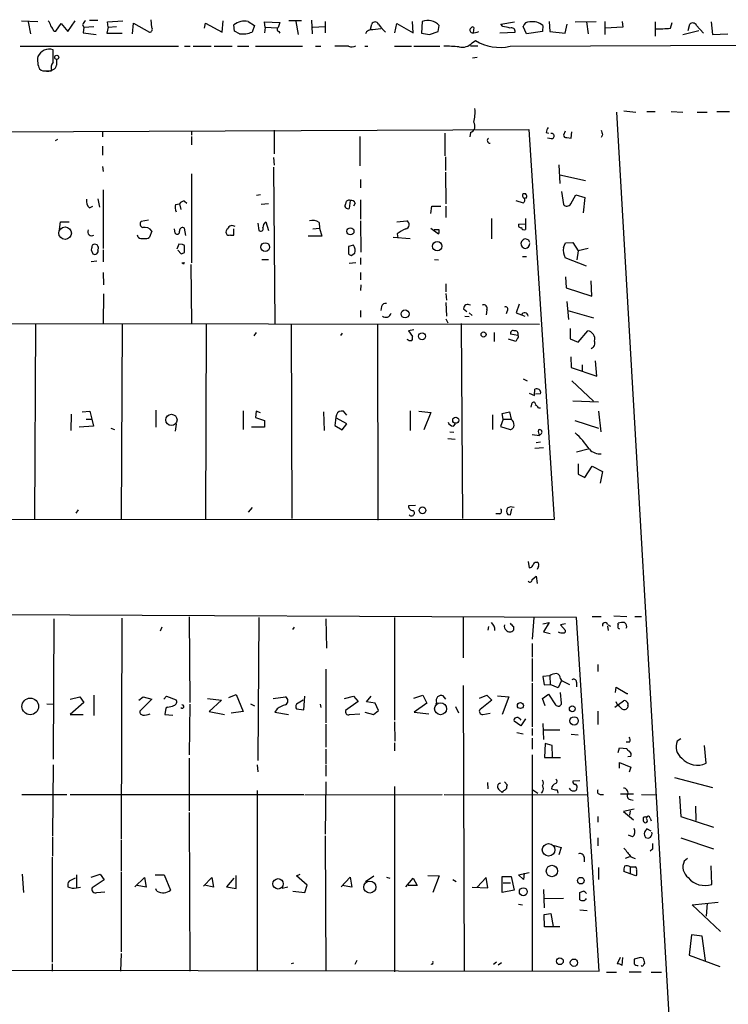
# Model space of a CAD drawing. Extents: x 0 to 745, y 6 to 944.
# Drawn here: x 461 to 567, y 565 to 712 of the extents above; entities that cross this region are included whole.
import ezdxf

# ---------------------------------------------------------------- set-up
doc = ezdxf.new("R2010")
doc.units = 0
doc.header["$MEASUREMENT"] = 0
doc.layers.add('MAIN', color=5, linetype='CONTINUOUS')

msp = doc.modelspace()

# ---------------------------------------------------------------- linework, layer by layer
at = {"layer": 'MAIN'}
for p, q in [((471.5933, 712.0466), (472.8633, 712.0466)), ((480.9067, 710.946), (480.822, 712.1313)), ((504.7827, 712.0466), (504.8673, 710.0146)), ((461.4333, 711.962), (463.8887, 711.8773)), ((462.4493, 711.7926), (462.788, 710.0146)), ((466.598, 710.438), (467.36, 711.5386)), ((467.36, 711.5386), (468.376, 710.3533)), ((468.376, 710.3533), (469.4767, 711.962)), ((470.5773, 711.3693), (470.7467, 711.0306)), ((470.7467, 711.0306), (470.662, 710.184)), ((470.7467, 711.0306), (472.2707, 711.1153)), ((474.3873, 711.0306), (474.218, 710.0993)), ((474.3027, 711.7926), (476.5887, 711.962)), ((474.3873, 711.0306), (474.3027, 711.7926)), ((474.3873, 711.0306), (475.6573, 711.1153)), ((478.028, 710.0146), (478.1973, 711.6233)), ((478.1973, 711.6233), (480.568, 710.2686)), ((488.7807, 710.8613), (488.95, 711.6233)), ((488.95, 711.6233), (491.4053, 710.2686)), ((491.4053, 710.2686), (491.5747, 711.962)), ((493.268, 710.438), (493.1833, 711.3693)), ((495.3, 711.8773), (496.2313, 711.2846)), ((496.2313, 711.2846), (495.8927, 710.2686)), ((497.84, 710.946), (497.7553, 711.7926)), ((497.7553, 711.7926), (500.0413, 711.708)), ((497.84, 710.946), (497.7553, 710.184)), ((499.618, 710.8613), (497.84, 710.946)), ((500.0413, 711.708), (499.7873, 710.946)), ((503.2587, 711.962), (501.396, 711.962)), ((502.412, 711.8773), (502.7507, 709.93)), ((504.952, 711.0306), (506.73, 711.1153)), ((506.8147, 711.8773), (506.8147, 710.184)), ((513.588, 710.692), (513.7573, 711.454)), ((515.112, 710.7766), (513.9267, 710.6073)), ((517.2287, 710.184), (517.4827, 711.5386)), ((517.4827, 711.5386), (519.938, 710.184)), ((519.938, 710.184), (519.8533, 711.8773)), ((521.2927, 711.8773), (521.208, 710.0993)), ((523.6633, 710.3533), (523.8327, 711.2846)), ((528.9973, 710.946), (528.9127, 710.184)), ((533.0613, 711.454), (535.0933, 711.7926)), ((533.3153, 711.1153), (533.0613, 711.454)), ((536.8713, 710.0146), (536.3633, 711.1153)), ((539.3267, 711.2846), (539.242, 710.3533)), ((540.258, 711.8773), (540.3427, 710.3533)), ((542.6287, 710.0993), (542.9673, 711.454)), ((544.1527, 711.7926), (547.2853, 711.8773)), ((545.846, 711.7926), (546.1, 710.0146)), ((548.5553, 711.8773), (548.5553, 709.93)), ((551.2647, 711.0306), (548.64, 710.8613)), ((551.18, 711.8773), (551.2647, 711.0306)), ((556.0907, 711.7926), (556.0907, 709.676)), ((558.3767, 710.8613), (558.6307, 711.708)), ((561.0013, 710.5226), (561.2553, 711.454)), ((562.2713, 711.2846), (563.2873, 710.0993)), ((564.4727, 711.7926), (564.642, 709.93)), ((466.2593, 710.438), (466.598, 710.438)), ((470.662, 710.184), (472.6093, 709.93)), ((474.218, 710.0993), (476.504, 710.0993)), ((494.03, 710.0146), (493.268, 710.438)), ((499.872, 710.3533), (500.0413, 710.0993)), ((522.3933, 709.93), (523.6633, 710.3533)), ((532.892, 710.184), (535.178, 710.2686)), ((539.242, 710.3533), (536.8713, 710.0146)), ((540.3427, 710.3533), (542.6287, 710.0993)), ((560.2393, 709.93), (562.61, 710.5226)), ((564.642, 709.93), (566.928, 710.0146)), ((461.264, 708.152), (484.886, 708.152)), ((466.1747, 705.7813), (466.1747, 707.644)), ((485.8173, 708.152), (486.664, 708.152)), ((487.0873, 708.152), (489.7967, 708.152)), ((490.22, 708.152), (492.9293, 708.152)), ((493.6913, 708.152), (495.3847, 708.152)), ((496.4007, 708.152), (503.428, 708.152)), ((505.3753, 708.152), (506.1373, 708.152)), ((510.286, 708.152), (508.254, 708.152)), ((512.7413, 708.152), (513.1647, 708.152)), ((517.144, 708.152), (519.684, 708.152)), ((520.0227, 708.152), (523.9173, 708.152)), ((528.4893, 708.2366), (529.59, 708.2366)), ((528.7433, 708.66), (529.2513, 708.9986)), ((534.416, 708.152), (572.9393, 708.3213)), ((466.6827, 706.2046), (466.6827, 705.358)), ((466.6827, 706.2046), (466.6827, 705.358)), ((529.5053, 706.4586), (528.828, 706.374)), ((465.1587, 704.5113), (465.9207, 704.5113)), ((550.3333, 698.3306), (564.896, 446.278)), ((551.434, 698.5), (553.212, 698.3306)), ((554.8207, 698.4153), (556.0907, 698.4153)), ((558.4613, 698.4153), (560.2393, 698.3306)), ((562.356, 698.3306), (563.88, 698.3306)), ((565.3193, 698.4153), (567.182, 698.4153)), ((431.1227, 695.2826), (537.21, 695.706)), ((473.5407, 695.452), (473.5407, 694.6053)), ((486.8333, 695.5366), (486.8333, 694.8593)), ((486.8333, 694.69), (486.8333, 693.42)), ((499.1947, 695.6213), (499.1947, 692.0653)), ((511.9793, 694.69), (511.9793, 690.2873)), ((524.6793, 695.198), (524.6793, 691.8113)), ((528.4893, 695.2826), (528.4047, 694.6053)), ((537.21, 695.706), (541.02, 637.4553)), ((539.8347, 695.2826), (540.1733, 695.198)), ((540.5967, 694.3513), (540.004, 694.436)), ((542.6287, 695.452), (542.3747, 694.8593)), ((542.8827, 694.5206), (543.56, 694.436)), ((543.56, 694.436), (543.6447, 695.3673)), ((548.2167, 694.944), (548.0473, 694.5206)), ((466.5133, 694.0973), (466.852, 694.2666)), ((473.5407, 693.2506), (473.5407, 691.896)), ((499.11, 691.5573), (499.1947, 690.372)), ((524.764, 691.642), (524.764, 689.61)), ((473.5407, 690.2026), (473.6253, 689.4406)), ((499.11, 690.118), (499.2793, 666.75)), ((541.6973, 690.4566), (541.8667, 687.6626)), ((486.8333, 689.102), (486.8333, 675.8093)), ((524.764, 689.356), (524.8487, 684.6146)), ((541.8667, 688.9326), (545.6767, 688.086)), ((512.064, 688.2553), (512.064, 686.9853)), ((473.6253, 686.7313), (473.6253, 677.926)), ((497.1627, 685.9693), (496.57, 685.8846)), ((536.3633, 686.1386), (536.702, 686.1386)), ((542.1207, 686.4773), (542.3747, 684.53)), ((543.4753, 684.6146), (544.2373, 685.9693)), ((544.2373, 685.9693), (545.592, 685.546)), ((545.592, 685.546), (545.338, 683.26)), ((471.5933, 684.022), (472.1013, 684.276)), ((472.8633, 685.3766), (473.1173, 684.1066)), ((484.4627, 684.53), (485.0553, 684.6146)), ((485.0553, 684.6146), (485.2247, 683.768)), ((485.8173, 685.038), (486.156, 684.6993)), ((498.348, 684.6146), (497.2473, 684.53)), ((510.54, 685.1226), (510.3707, 683.9373)), ((511.302, 684.6993), (511.048, 684.276)), ((512.064, 685.2073), (512.064, 682.3286)), ((522.5627, 683.1753), (522.732, 684.276)), ((522.732, 684.276), (524.0867, 684.276)), ((524.8487, 684.276), (524.8487, 682.5826)), ((535.2627, 685.1226), (536.3633, 684.784)), ((536.8713, 685.4613), (536.6173, 685.4613)), ((467.106, 680.8046), (467.2753, 681.9053)), ((467.2753, 681.9053), (468.5453, 681.9053)), ((480.3987, 682.1593), (479.298, 681.99)), ((496.7393, 681.736), (496.9087, 680.6353)), ((497.9247, 681.9053), (498.348, 680.6353)), ((505.8833, 681.8206), (505.968, 680.974)), ((512.064, 682.0746), (512.1487, 677.418)), ((517.4827, 681.9053), (519.0067, 682.0746)), ((531.622, 682.4133), (531.622, 679.3653)), ((535.686, 681.5666), (536.702, 681.6513)), ((536.702, 682.4133), (536.702, 681.6513)), ((536.702, 681.6513), (536.702, 680.8046)), ((478.8747, 679.6193), (478.79, 679.958)), ((480.9067, 680.5506), (480.568, 679.6193)), ((484.378, 680.212), (484.2933, 680.8893)), ((485.9867, 679.8733), (485.8173, 680.974)), ((493.1833, 679.958), (493.1833, 680.8893)), ((506.3067, 679.7886), (504.2747, 679.7886)), ((504.952, 680.8893), (505.968, 680.974)), ((505.968, 680.974), (506.3067, 679.7886)), ((517.5673, 680.1273), (517.652, 679.5346)), ((522.5627, 680.974), (523.748, 680.1273)), ((523.8327, 680.72), (523.0707, 680.72)), ((484.9707, 678.6033), (484.632, 677.8413)), ((485.4787, 678.5186), (484.9707, 678.6033)), ((485.8173, 677.3333), (485.8173, 678.18)), ((511.048, 678.434), (510.286, 678.2646)), ((510.286, 678.2646), (510.286, 677.164)), ((516.9747, 679.6193), (519.5147, 679.45)), ((537.21, 679.196), (536.702, 679.3653)), ((542.3747, 678.0953), (542.7133, 678.7726)), ((542.7133, 678.7726), (543.814, 678.8573)), ((543.814, 678.8573), (544.576, 677.5873)), ((471.8473, 677.7566), (472.1013, 677.164)), ((473.6253, 677.7566), (473.6253, 675.9786)), ((484.8013, 677.672), (485.3093, 677.164)), ((510.7093, 676.91), (511.2173, 677.2486)), ((536.2787, 676.7406), (536.8713, 676.7406)), ((544.576, 677.5873), (544.4067, 676.2326)), ((546.1, 677.926), (544.576, 677.5873)), ((472.694, 676.0633), (471.8473, 675.9786)), ((485.5633, 675.7246), (485.394, 675.8093)), ((486.7487, 675.5553), (486.8333, 666.75)), ((497.332, 676.3173), (498.348, 676.3173)), ((511.3867, 675.8093), (510.3707, 675.7246)), ((512.064, 676.5713), (512.064, 675.5553)), ((523.1553, 676.3173), (523.748, 676.2326)), ((545.846, 675.3013), (542.6287, 676.5713)), ((473.6253, 674.37), (473.71, 672.5073)), ((512.064, 674.37), (512.064, 673.2693)), ((512.1487, 672.5073), (512.064, 671.6606)), ((524.8487, 672.6766), (524.8487, 671.4913)), ((542.7133, 673.6926), (542.798, 672.084)), ((546.608, 670.814), (546.5233, 673.1)), ((473.71, 671.1526), (473.6253, 666.75)), ((524.8487, 671.2373), (524.9333, 670.2213)), ((542.798, 672.084), (546.608, 670.814)), ((524.8487, 669.8826), (524.9333, 667.8506)), ((535.7707, 669.6286), (535.3473, 668.3586)), ((542.8827, 670.052), (543.1367, 667.3426)), ((512.064, 668.6973), (512.064, 667.6813)), ((515.1967, 669.29), (515.112, 668.6973)), ((527.4733, 668.9513), (527.9813, 668.528)), ((528.32, 668.3586), (528.7433, 667.9353)), ((530.9447, 668.782), (530.86, 668.02)), ((533.9927, 668.6126), (533.8233, 668.1893)), ((535.3473, 668.3586), (536.1093, 668.02)), ((536.1093, 668.02), (536.6173, 667.8506)), ((543.052, 668.6973), (546.862, 667.5966)), ((442.5527, 666.75), (538.8187, 666.6653)), ((463.55, 666.6653), (463.3807, 637.4553)), ((476.504, 666.5806), (476.3347, 637.4553)), ((489.0347, 666.5806), (488.95, 637.4553)), ((501.7347, 666.5806), (501.8193, 637.6246)), ((514.604, 666.5806), (514.6887, 637.3706)), ((524.8487, 667.4273), (525.1027, 666.8346)), ((527.1347, 666.75), (527.304, 637.6246)), ((527.6427, 667.8506), (528.32, 667.766)), ((496.4853, 665.3953), (496.1467, 664.8873)), ((509.3547, 665.3106), (509.1007, 664.972)), ((520.0227, 665.8186), (519.2607, 665.6493)), ((519.2607, 665.6493), (519.8533, 664.8026)), ((532.0453, 665.3953), (532.0453, 664.0406)), ((535.6013, 664.972), (534.5007, 665.1413)), ((543.3907, 665.988), (543.3907, 664.464)), ((544.576, 663.956), (546.0153, 665.6493)), ((535.2627, 664.0406), (534.162, 664.3793)), ((535.5167, 664.5486), (535.2627, 664.0406)), ((543.3907, 664.464), (544.576, 663.956)), ((543.4753, 661.7546), (543.56, 660.146)), ((545.1687, 660.5693), (545.1687, 659.638)), ((547.37, 658.876), (547.2007, 661.162)), ((543.56, 660.146), (547.37, 658.876)), ((536.3633, 658.4526), (536.956, 658.1986)), ((543.6447, 658.1986), (546.862, 655.1506)), ((537.2947, 656.336), (538.0567, 655.9973)), ((538.0567, 655.9973), (538.1413, 656.9286)), ((538.988, 656.2513), (538.226, 656.1666)), ((537.5487, 654.2193), (537.718, 654.8966)), ((547.624, 654.9813), (543.814, 655.1506)), ((468.884, 653.2033), (468.7993, 650.748)), ((470.4927, 653.542), (471.678, 653.6266)), ((471.678, 653.6266), (471.932, 652.4413)), ((481.4993, 653.796), (481.4993, 651.256)), ((494.538, 653.7113), (494.538, 650.9173)), ((496.4853, 653.6266), (496.4007, 652.6953)), ((497.1627, 653.3726), (496.4853, 653.6266)), ((506.5607, 653.542), (506.6453, 650.748)), ((510.032, 653.034), (509.524, 653.6266)), ((519.5147, 653.7113), (519.5147, 650.748)), ((520.7847, 653.6266), (522.5627, 653.4573)), ((522.5627, 653.4573), (521.5467, 650.8326)), ((533.2307, 653.288), (534.3313, 653.542)), ((533.4, 652.4413), (533.2307, 653.288)), ((534.3313, 653.542), (534.5853, 652.4413)), ((538.6493, 654.1346), (538.988, 654.1346)), ((547.624, 653.6266), (547.9627, 650.5786)), ((471.0853, 652.4413), (471.932, 652.4413)), ((471.932, 652.4413), (472.186, 651.4253)), ((496.4007, 652.6953), (497.7553, 652.272)), ((497.7553, 652.272), (497.7553, 651.256)), ((510.032, 651.764), (508.508, 652.6106)), ((509.3547, 650.8326), (510.032, 651.764)), ((525.9493, 651.4253), (526.288, 651.764)), ((531.7913, 653.1186), (531.7913, 650.9173)), ((533.4, 652.4413), (532.9767, 651.3406)), ((533.4, 652.4413), (534.5853, 652.4413)), ((544.068, 652.272), (547.624, 651.0866)), ((472.186, 651.4253), (470.0693, 651.256)), ((474.8107, 651.0866), (475.3187, 650.9173)), ((484.5473, 651.6793), (484.378, 650.6633)), ((497.7553, 651.256), (495.808, 651.256)), ((508.254, 651.51), (509.3547, 650.8326)), ((525.4413, 650.5786), (526.034, 650.494)), ((532.9767, 651.3406), (534.416, 650.9173)), ((525.1027, 649.5626), (526.2033, 649.478)), ((537.718, 650.1553), (538.8187, 649.986)), ((538.3107, 648.97), (538.988, 649.0546)), ((538.1413, 648.1233), (539.4113, 648.208)), ((546.1, 647.954), (544.322, 647.5306)), ((544.576, 645.7526), (544.576, 644.2286)), ((545.592, 643.7206), (546.6927, 645.414)), ((546.6927, 645.414), (548.2167, 644.652)), ((548.2167, 644.652), (547.878, 642.874)), ((544.576, 644.2286), (545.592, 643.7206)), ((469.9, 638.8946), (469.5613, 638.3866)), ((495.8927, 639.2333), (495.3, 638.556)), ((520.2767, 639.572), (519.2607, 639.4873)), ((534.5007, 638.1326), (534.67, 639.064)), ((349.8427, 637.54), (541.02, 637.4553)), ((532.892, 638.302), (532.2993, 638.302)), ((534.0773, 638.2173), (534.5007, 638.1326)), ((537.1253, 631.19), (537.2947, 630.2586)), ((538.1413, 631.1053), (538.48, 631.1053)), ((538.6493, 630.428), (538.48, 630.0046)), ((537.718, 628.4806), (538.3107, 628.9886)), ((538.3107, 628.9886), (538.48, 627.888)), ((544.322, 622.808), (449.7493, 623.2313)), ((466.2593, 622.6386), (466.1747, 601.6413)), ((476.4193, 622.7233), (476.3347, 589.7033)), ((486.4947, 622.8926), (486.5793, 610.108)), ((496.9087, 622.808), (496.7393, 601.472)), ((506.8993, 622.6386), (506.984, 618.236)), ((517.144, 622.808), (517.144, 607.4833)), ((527.3887, 622.808), (527.3887, 616.7966)), ((537.972, 622.808), (537.718, 619.5906)), ((547.7087, 569.976), (544.322, 622.808)), ((546.6927, 622.9773), (548.0473, 622.9773)), ((549.91, 623.062), (551.8573, 622.9773)), ((553.0427, 622.9773), (554.0587, 622.9773)), ((482.4307, 621.3686), (482.1767, 620.776)), ((502.158, 621.3686), (501.904, 621.03)), ((531.1987, 621.4533), (531.114, 620.9453)), ((534.924, 621.4533), (534.924, 620.9453)), ((539.3267, 621.8766), (540.258, 622.046)), ((540.258, 622.046), (539.4113, 620.6913)), ((542.7133, 621.8766), (541.9513, 621.7073)), ((541.9513, 621.7073), (542.7133, 620.8606)), ((548.9787, 621.792), (549.402, 621.538)), ((548.9787, 621.538), (549.0633, 620.8606)), ((550.5873, 621.792), (550.5873, 621.9613)), ((539.4113, 620.6913), (540.4273, 620.4373)), ((537.718, 618.9133), (537.718, 616.8813)), ((537.718, 616.712), (537.718, 613.2406)), ((506.8993, 615.1033), (506.8993, 607.06)), ((547.5393, 615.7806), (547.5393, 614.7646)), ((540.3427, 614.0873), (539.3267, 614.0026)), ((539.3267, 614.0026), (539.496, 612.7326)), ((540.3427, 614.0873), (540.4273, 612.8173)), ((541.9513, 613.664), (542.1207, 613.41)), ((527.3887, 612.648), (527.558, 569.976)), ((537.718, 612.9866), (537.718, 606.4673)), ((539.496, 612.7326), (540.4273, 612.8173)), ((541.6127, 612.3093), (540.4273, 612.8173)), ((542.1207, 613.41), (541.6127, 612.3093)), ((542.1207, 613.41), (543.306, 612.8173)), ((544.322, 613.156), (544.322, 612.4786)), ((550.164, 611.632), (550.2487, 612.394)), ((550.2487, 612.394), (551.8573, 611.4626)), ((468.7147, 610.616), (470.154, 610.9546)), ((470.154, 610.9546), (470.7467, 610.108)), ((472.2707, 611.2086), (472.2707, 608.1606)), ((478.9593, 610.4466), (479.6367, 610.9546)), ((480.9067, 610.616), (479.1287, 608.838)), ((479.6367, 610.9546), (480.9067, 610.616)), ((482.6847, 610.616), (483.108, 611.0393)), ((483.108, 611.0393), (484.5473, 610.5313)), ((489.204, 610.7006), (491.3207, 610.4466)), ((492.4213, 610.87), (493.522, 611.2933)), ((493.522, 611.2933), (494.538, 608.7533)), ((499.0253, 610.7006), (500.888, 610.9546)), ((503.5973, 609.0073), (503.7667, 611.0393)), ((509.6933, 610.7006), (511.048, 611.0393)), ((511.048, 611.0393), (511.7253, 610.2773)), ((512.9953, 610.1926), (513.6727, 611.0393)), ((520.0227, 610.7853), (521.3773, 611.2086)), ((521.3773, 611.2086), (521.97, 610.0233)), ((524.8487, 610.616), (524.4253, 611.124)), ((529.844, 610.7853), (530.9447, 611.2086)), ((530.9447, 611.2086), (531.7067, 610.4466)), ((532.5533, 611.124), (534.2467, 610.9546)), ((534.2467, 610.9546), (533.2307, 608.33)), ((539.242, 610.7006), (540.1733, 611.378)), ((539.6653, 609.6), (539.242, 610.7006)), ((540.1733, 611.378), (541.1893, 609.7693)), ((542.1207, 610.0233), (541.9513, 611.632)), ((551.8573, 611.4626), (552.0267, 611.4626)), ((465.2433, 609.9386), (466.1747, 609.854)), ((470.7467, 610.108), (468.7147, 608.33)), ((483.0233, 609.2613), (482.854, 608.33)), ((483.2773, 609.4306), (483.0233, 609.2613)), ((486.5793, 609.854), (486.4947, 602.3186)), ((491.3207, 610.4466), (489.458, 608.7533)), ((495.6387, 609.9386), (496.2313, 609.6)), ((499.618, 609.1766), (499.2793, 608.6686)), ((503.5127, 610.4466), (502.4967, 609.854)), ((502.4967, 609.1766), (503.5973, 609.0073)), ((506.0527, 609.854), (506.1373, 609.346)), ((511.7253, 610.2773), (509.8627, 608.9226)), ((514.2653, 610.0233), (512.9953, 610.1926)), ((514.7733, 608.9226), (514.2653, 610.0233)), ((521.97, 610.0233), (520.1073, 608.6686)), ((523.4093, 610.108), (523.3247, 609.854)), ((526.288, 609.5153), (526.7113, 608.584)), ((531.7067, 610.4466), (529.9287, 609.092)), ((550.0793, 609.4306), (551.3493, 610.362)), ((550.418, 609.854), (550.2487, 610.1926)), ((552.0267, 609.6846), (552.0267, 609.4306)), ((468.7147, 608.33), (470.662, 608.33)), ((482.854, 608.33), (484.0393, 608.2453)), ((489.458, 608.7533), (491.744, 608.33)), ((494.538, 608.7533), (492.76, 608.4993)), ((499.2793, 608.6686), (501.3113, 608.33)), ((510.4553, 608.33), (511.9793, 608.4146)), ((512.7413, 608.6686), (514.0113, 608.33)), ((514.0113, 608.33), (514.7733, 608.9226)), ((520.1073, 608.6686), (522.3087, 608.4146)), ((530.352, 608.33), (531.4527, 608.4993)), ((535.8553, 607.6526), (536.0247, 607.4833)), ((536.702, 607.6526), (536.0247, 606.6366)), ((547.5393, 608.838), (547.5393, 606.806)), ((506.8993, 606.8906), (506.8993, 603.4193)), ((517.144, 607.2293), (517.2287, 604.3506)), ((536.0247, 606.6366), (535.0087, 607.314)), ((537.718, 606.2133), (537.718, 605.1973)), ((539.3267, 606.9753), (539.4113, 604.6046)), ((535.432, 605.6206), (536.3633, 605.4513)), ((537.718, 604.774), (537.718, 603.1653)), ((539.496, 606.044), (541.8667, 606.044)), ((543.56, 605.3666), (544.576, 605.282)), ((559.9007, 604.6893), (559.3927, 604.3506)), ((506.8993, 603.1653), (506.8993, 600.964)), ((517.144, 604.0966), (517.144, 602.9113)), ((539.6653, 604.012), (539.5807, 601.8953)), ((540.6813, 603.6733), (539.6653, 604.012)), ((540.766, 601.98), (540.6813, 603.6733)), ((550.5873, 602.6573), (550.7567, 603.3346)), ((550.7567, 603.3346), (551.8573, 603.25)), ((552.2807, 604.1813), (551.7727, 604.1813)), ((563.7107, 601.0486), (563.4567, 603.6733)), ((486.4947, 601.8106), (486.4947, 593.9366)), ((537.718, 602.3186), (537.718, 569.976)), ((539.5807, 601.8953), (541.9513, 601.8953)), ((552.45, 602.0646), (552.0267, 601.98)), ((466.1747, 600.7946), (466.09, 590.2113)), ((496.6547, 600.7946), (496.7393, 599.7786)), ((506.8993, 600.7946), (506.8993, 599.1013)), ((550.7567, 600.2866), (550.7567, 601.1333)), ((550.7567, 601.1333), (552.45, 600.456)), ((552.45, 600.456), (552.196, 599.694)), ((558.9693, 598.932), (564.642, 597.408)), ((506.8993, 598.2546), (506.8147, 590.4653)), ((517.144, 597.5773), (517.144, 569.8913)), ((531.0293, 598.17), (531.114, 597.2386)), ((533.5693, 598.2546), (533.9927, 597.8313)), ((544.83, 598.424), (543.814, 598.3393)), ((461.518, 596.392), (468.2067, 596.392)), ((468.7147, 596.392), (503.5973, 596.392)), ((496.6547, 596.9846), (496.6547, 569.976)), ((503.7667, 596.3073), (524.256, 596.392)), ((524.5947, 596.392), (546.0153, 596.3073)), ((532.8073, 597.0693), (533.2307, 596.646)), ((533.3153, 596.8153), (533.2307, 596.646)), ((537.8027, 597.0693), (538.5647, 596.5613)), ((539.242, 596.8153), (539.0727, 596.5613)), ((541.4433, 597.0693), (541.528, 596.5613)), ((547.878, 596.392), (548.386, 596.392)), ((550.926, 596.4766), (552.8733, 596.4766)), ((554.0587, 596.392), (556.26, 596.3073)), ((559.7313, 596.138), (559.9007, 593.09)), ((552.3653, 595.63), (552.7887, 595.5453)), ((562.102, 594.614), (562.1867, 592.4973)), ((486.4947, 593.6826), (486.5793, 569.976)), ((547.5393, 593.09), (547.5393, 592.2433)), ((552.958, 594.1906), (551.3493, 593.852)), ((551.3493, 593.852), (552.8733, 592.582)), ((552.3653, 593.9366), (552.2807, 593.2593)), ((554.3127, 592.9206), (554.3127, 592.4973)), ((559.9007, 593.09), (564.8113, 591.4813)), ((555.3287, 592.836), (555.498, 592.4126)), ((466.09, 590.042), (466.09, 587.1633)), ((506.8147, 590.2113), (506.8993, 569.976)), ((552.704, 590.042), (552.1113, 590.296)), ((555.498, 590.8886), (554.8207, 591.2273)), ((476.3347, 589.534), (476.3347, 584.962)), ((541.02, 588.772), (542.036, 588.4333)), ((547.5393, 589.8726), (547.5393, 588.6873)), ((559.9007, 589.8726), (564.8113, 588.264)), ((466.0053, 586.994), (466.0053, 571.3306)), ((542.036, 588.4333), (541.6973, 587.3326)), ((545.5073, 586.994), (545.5073, 586.3166)), ((552.2807, 587.0786), (551.6033, 586.8246)), ((552.45, 587.0786), (553.1273, 586.8246)), ((555.6673, 588.1793), (555.3287, 587.9253)), ((552.3653, 585.5546), (552.3653, 584.5386)), ((552.3653, 585.5546), (553.1273, 585.5546)), ((560.9167, 586.8246), (560.4087, 586.4013)), ((564.5573, 582.93), (564.4727, 585.724)), ((461.772, 581.7446), (461.6027, 584.454)), ((469.646, 584.3693), (469.646, 582.422)), ((471.8473, 584.0306), (473.202, 584.454)), ((473.202, 584.454), (473.7947, 583.6073)), ((476.3347, 584.7926), (476.3347, 572.8546)), ((481.4147, 584.3693), (482.7693, 584.3693)), ((482.7693, 584.3693), (483.7007, 582.0833)), ((493.522, 582.3373), (493.522, 584.2846)), ((502.4967, 584.2), (503.0893, 584.454)), ((504.1053, 582.8453), (502.4967, 584.2)), ((509.1853, 582.5913), (510.54, 584.0306)), ((510.54, 584.0306), (510.794, 582.5066)), ((512.826, 583.3533), (514.096, 584.2)), ((515.9587, 584.0306), (516.4667, 583.8613)), ((522.1393, 584.2846), (523.8327, 584.2)), ((523.8327, 584.2), (522.9013, 581.7446)), ((533.2307, 581.7446), (533.2307, 584.1153)), ((533.2307, 584.1153), (534.5853, 584.1153)), ((534.5853, 584.1153), (535.0087, 582.0833)), ((535.686, 584.3693), (537.2947, 584.708)), ((536.448, 583.692), (535.686, 584.3693)), ((536.5327, 584.6233), (536.448, 583.692)), ((547.624, 585.47), (547.624, 583.692)), ((552.3653, 584.5386), (551.434, 584.8773)), ((553.212, 584.2), (552.3653, 584.5386)), ((553.2967, 584.3693), (553.212, 584.2)), ((469.4767, 583.8613), (468.5453, 583.438)), ((473.7947, 583.6073), (472.0167, 582.422)), ((478.3667, 582.5913), (479.806, 583.946)), ((480.06, 582.5066), (478.7053, 582.7606)), ((479.806, 583.946), (480.06, 582.5066)), ((488.6113, 582.676), (489.8813, 583.946)), ((490.1353, 582.5066), (488.7807, 582.8453)), ((489.8813, 583.946), (490.1353, 582.5066)), ((493.1833, 583.8613), (492.0827, 582.5913)), ((492.0827, 582.5913), (493.522, 582.3373)), ((503.7667, 581.7446), (504.1053, 582.8453)), ((510.794, 582.5066), (509.3547, 582.7606)), ((518.8373, 582.5913), (519.938, 583.8613)), ((520.5307, 582.7606), (519.176, 582.7606)), ((519.938, 583.8613), (520.5307, 582.7606)), ((525.8647, 583.692), (526.3727, 583.3533)), ((530.86, 583.946), (529.5053, 582.5066)), ((531.114, 582.422), (530.86, 583.946)), ((533.4, 583.184), (534.5007, 583.184)), ((469.646, 582.422), (470.2387, 582.5066)), ((472.694, 581.7446), (473.8793, 581.8293)), ((481.6687, 581.914), (481.4993, 582.2526)), ((501.2267, 582.5066), (500.38, 582.3373)), ((501.9887, 581.914), (503.7667, 581.7446)), ((528.7433, 582.5066), (531.114, 582.422)), ((535.0087, 582.0833), (533.2307, 581.7446)), ((539.4113, 582.168), (539.496, 579.4586)), ((544.83, 580.644), (544.83, 581.7446)), ((535.686, 579.9666), (536.2787, 579.882)), ((539.496, 580.8133), (542.3747, 580.898)), ((561.594, 579.882), (565.4887, 580.3053)), ((565.8273, 575.9026), (561.594, 579.882)), ((563.88, 580.136), (563.7107, 578.1886)), ((539.496, 578.4426), (540.512, 578.612)), ((539.5807, 576.58), (539.496, 578.4426)), ((540.512, 578.612), (540.8507, 576.6646)), ((544.83, 579.12), (545.9307, 579.0353)), ((541.8667, 576.58), (539.5807, 576.58)), ((561.5093, 575.3946), (561.1707, 572.3466)), ((563.118, 575.2253), (561.5093, 575.3946)), ((563.626, 571.5846), (563.118, 575.2253)), ((476.3347, 572.6006), (476.25, 569.976)), ((561.1707, 572.3466), (565.7427, 570.6533)), ((466.0053, 571.0766), (466.0053, 569.976)), ((502.0733, 571.1613), (501.7347, 571.0766)), ((511.556, 571.5846), (511.2173, 570.992)), ((532.384, 571.3306), (531.9607, 570.992)), ((532.638, 570.9073), (533.146, 571.246)), ((550.8413, 572.008), (550.418, 571.0766)), ((551.18, 570.8226), (551.2647, 572.008)), ((553.8893, 572.008), (552.958, 571.754)), ((554.3127, 571.9233), (553.8893, 572.008)), ((554.3973, 570.992), (554.5667, 571.1613)), ((318.6853, 570.3993), (547.7087, 569.976)), ((548.8093, 569.8066), (550.3333, 569.8066)), ((552.196, 569.8913), (553.974, 569.8913)), ((555.498, 569.8066), (557.022, 569.8066))]:
    msp.add_line(p, q, dxfattribs=at)
for centre, radius in [((466.7144, 706.5116), 0.3085), ((467.9596, 680.2286), 0.9344), ((510.5783, 680.5112), 0.5236), ((497.8571, 678.164), 0.6467), ((523.5507, 678.2906), 0.7007), ((518.7312, 668.1691), 0.5983), ((521.2721, 664.8373), 0.5208), ((530.4573, 665.0954), 0.3799), ((483.8467, 652.3363), 0.8337), ((526.3095, 652.2947), 0.4595), ((521.3396, 638.8249), 0.5086), ((462.763, 609.5304), 1.2417), ((524.0476, 609.1881), 0.8974), ((535.9692, 609.6622), 0.4539), ((543.7105, 609.1767), 0.4385), ((543.9792, 607.3611), 0.6306), ((540.1767, 588.0986), 0.9412), ((540.6694, 584.9366), 0.8501), ((499.7655, 583.0228), 0.7738), ((513.4728, 582.5426), 0.8947), ((544.9823, 583.4973), 0.4939), ((536.3916, 581.8393), 0.5881), ((541.8591, 571.4589), 0.5078), ((543.9574, 571.239), 0.5487)]:
    msp.add_circle(centre, radius, dxfattribs=at)
for centre, radius, start, end in [((522.0925, 709.5661), 2.4457, 44.640529, 109.088383), ((464.2084, 710.7944), 1.6774, 13.993164, 44.113543), ((464.6339, 710.0336), 1.675, 13.971531, 44.136456), ((471.678, 711.0306), 1.1516, 126.024081, 162.896174), ((480.5679, 710.692), 0.4234, 270.013532, 36.859073), ((494.8286, 709.1778), 2.7404, 80.094607, 126.897914), ((499.9285, 710.6638), 0.3156, 116.581291, 259.687035), ((513.6727, 709.7606), 0.884, 73.301377, 163.301377), ((514.2653, 711.2422), 0.5504, 22.632677, 157.367323), ((520.1686, 715.0502), 6.484, 213.685166, 227.514523), ((528.8229, 710.5785), 0.4025, 114.075222, 258.592346), ((528.828, 710.8613), 0.1893, 26.578587, 153.421413), ((533.1668, 707.9599), 3.1589, 66.705668, 87.305524), ((534.6488, 710.3744), 0.5397, 348.694232, 115.553719), ((537.2437, 710.8952), 0.9075, 81.407427, 165.963757), ((537.7814, 709.3474), 2.478, 51.420716, 99.338405), ((556.5129, 730.2733), 19.5013, 268.759457, 275.484316), ((561.7031, 711.0083), 0.6318, 25.932378, 135.134662), ((494.3701, 714.4777), 4.476, 265.642332, 289.887086), ((564.1226, 1006.3183), 299.3115, 261.756652, 261.985851), ((528.8703, 712.5552), 2.3746, 266.934203, 291.98601), ((465.6243, 705.8025), 1.922, 73.35929, 154.56293), ((510.7598, 709.1906), 1.1415, 245.477954, 303.310032), ((525.0598, 692.0998), 16.0616, 83.794417, 91.961657), ((527.2482, 710.0768), 2.0598, 257.31792, 316.540293), ((532.8933, 715.0397), 7.054, 238.915471, 282.466168), ((466.8084, 706.0775), 2.9711, 169.322417, 206.208876), ((464.8962, 705.6204), 1.1397, 228.61403, 283.315649), ((465.2857, 706.2894), 1.8381, 255.323392, 298.924416), ((467.3177, 704.8923), 1.448, 142.125016, 195.255119), ((465.8718, 705.4369), 0.8147, 291.826223, 354.442654), ((523.493, 698.2885), 5.7003, 344.931773, 5.537867), ((528.1931, 696.228), 0.9907, 287.396115, 35.733988), ((541.3568, 695.1986), 1.5244, 146.291169, 176.841227), ((531.4385, 694.0926), 0.4188, 124.927021, 271.942877), ((540.6305, 694.7408), 0.3909, 265.040416, 107.64695), ((542.815, 694.9694), 0.4539, 194.039305, 278.578205), ((717.4333, 737.6267), 174.5167, 193.9276, 194.156815), ((536.6739, 685.8564), 0.4196, 137.742842, 250.334234), ((536.4479, 685.7153), 0.4937, 329.040224, 59.024302), ((472.6097, 685.0663), 1.4573, 171.090328, 225.775685), ((485.6058, 684.0643), 1.2344, 157.833973, 210.959776), ((485.7537, 684.255), 0.7855, 85.356285, 152.756461), ((510.1731, 684.3183), 0.4292, 136.331342, 297.412843), ((510.3555, 684.663), 0.4952, 68.127696, 185.609274), ((510.6993, 684.5118), 0.6312, 17.280921, 104.617437), ((536.2222, 685.1791), 0.4195, 289.652905, 42.26634), ((542.8974, 684.9312), 0.6589, 217.508153, 331.28406), ((479.7744, 681.6196), 0.6035, 142.135009, 248.374896), ((492.9341, 680.6306), 0.7295, 54.980954, 159.229771), ((498.5314, 681.0727), 1.0302, 126.080121, 180.784215), ((504.9308, 680.6281), 1.5262, 51.384164, 108.599963), ((518.7245, 681.5102), 0.631, 280.296726, 63.434949), ((536.018, 681.4129), 0.3659, 155.158137, 284.45024), ((471.9235, 680.4236), 0.5808, 149.315386, 306.712058), ((479.8907, 679.9015), 1.2057, 32.573612, 106.315521), ((484.6796, 680.4553), 0.3876, 218.893036, 14.233431), ((485.521, 680.6098), 0.4695, 50.86944, 187.24461), ((492.4637, 680.4237), 0.5017, 114.455296, 294.440175), ((492.9293, 806.9579), 127.0002, 269.885409, 270.114592), ((497.1627, 680.9062), 0.3714, 226.844093, 24.231967), ((520.616, 676.4855), 4.7494, 111.99384, 129.934081), ((522.9005, 680.5508), 0.9474, 333.448472, 10.287538), ((536.4903, 681.1292), 0.3875, 190.497939, 303.11188), ((641.2819, 635.7453), 174.5653, 165.845177, 166.07436), ((472.3977, 678.0424), 0.5463, 328.457082, 134.213957), ((479.4673, 680.381), 0.965, 232.117206, 285.260326), ((479.9754, 680.3811), 0.9651, 254.735509, 307.879149), ((485.5211, 678.2224), 0.2992, 351.85365, 98.14635), ((510.0958, 677.6932), 1.2064, 338.374974, 37.882481), ((536.7764, 678.641), 0.7281, 95.864845, 203.618113), ((537.04, 679.0259), 1.1506, 216.016391, 252.917772), ((536.4693, 678.8148), 0.9188, 284.67151, 352.067444), ((452.5897, 636.6867), 94.6976, 26.443722, 26.672824), ((472.3977, 677.5691), 0.502, 233.808141, 21.934951), ((443.2358, 804.2561), 133.8752, 288.316987, 288.546157), ((510.7516, 677.4602), 0.5518, 212.463229, 265.603684), ((544.9313, 677.7382), 2.5814, 172.048502, 206.87475), ((485.648, 675.8093), 0.1198, 225, 45), ((515.7994, 669.1025), 0.6312, 75.382563, 162.719079), ((528.1083, 668.9513), 0.635, 53.130102, 180), ((530.5072, 669.0218), 0.499, 331.272223, 118.737847), ((515.8739, 668.4434), 0.7807, 229.410647, 347.468008), ((533.7217, 668.8666), 0.3714, 316.854644, 114.225635), ((536.5964, 667.8097), 0.5306, 4.4219, 156.648266), ((534.8605, 665.2895), 0.3891, 67.613458, 202.386542), ((535.1305, 665.158), 0.5062, 338.442401, 103.923684), ((535.4531, 664.7815), 0.2414, 285.273852, 52.11877), ((545.846, 664.4357), 1.2254, 345.325222, 82.058359), ((519.5994, 665.2475), 1.0512, 235.679553, 279.267881), ((518.9225, 664.6331), 0.9461, 333.434949, 10.320555), ((546.227, 663.8289), 0.8572, 290.223539, 20.229811), ((538.4159, 656.404), 0.5921, 345.055494, 117.629649), ((537.9297, 654.6638), 0.3147, 340.349851, 132.282263), ((509.277, 652.8506), 0.8144, 72.343781, 160.786322), ((537.9294, 653.8382), 0.7785, 22.378134, 67.605454), ((514.9583, 651.2757), 6.7084, 164.054956, 177.998458), ((525.9141, 652.1662), 0.7418, 191.525044, 272.720065), ((533.9639, 651.5969), 1.0484, 355.245435, 53.650382), ((534.4301, 651.4959), 0.5788, 268.604026, 1.395974), ((539.7926, 650.6211), 1.1627, 169.519291, 213.109188), ((538.8324, 650.5186), 0.3635, 267.840406, 120.24736), ((534.1576, 639.653), 14.6833, 34.425583, 47.100774), ((547.8299, 649.3782), 2.1128, 222.383506, 275.905955), ((519.8533, 639.4026), 0.5986, 171.865837, 278.134163), ((519.6767, 638.4406), 0.4525, 222.904093, 54.725814), ((532.7025, 638.7088), 0.4487, 294.977557, 52.333315), ((534.8019, 638.7526), 0.9009, 153.924158, 216.455225), ((534.5742, 638.309), 1.0213, 64.822465, 124.706153), ((410.972, 715.5013), 152.6261, 326.200547, 326.42973), ((538.2259, 630.682), 0.4937, 329.040224, 59.024302), ((537.3622, 630.7076), 0.454, 261.450515, 345.942335), ((537.387, 628.4345), 0.3342, 218.46437, 7.928861), ((530.8389, 621.0089), 1.2995, 353.447534, 52.944046), ((534.2044, 621.4956), 0.6694, 161.565051, 235.296185), ((534.3737, 621.3264), 0.6694, 214.698943, 325.296185), ((661.6699, 748.7072), 179.6053, 224.885409, 225.114592), ((542.4171, 620.8182), 0.2992, 261.85365, 8.14635), ((548.6037, 621.6469), 0.402, 21.153115, 195.716355), ((550.898, 621.5098), 0.4197, 137.752022, 250.325973), ((551.265, 619.6719), 2.3876, 83.900432, 106.489619), ((551.2221, 621.4956), 0.6252, 331.713519, 61.680624), ((542.2054, 621.5595), 1.0512, 235.679553, 279.267881), ((541.253, 613.0497), 1.3803, 85.608298, 131.260899), ((541.2104, 613.6992), 0.7418, 357.279935, 78.467387), ((543.9229, 613.2044), 0.402, 353.085343, 133.790557), ((484.0605, 610.2349), 0.5699, 285.072595, 31.33616), ((500.5388, 610.362), 0.6878, 300.50524, 59.490532), ((524.3408, 610.3619), 0.9654, 142.127098, 195.246791), ((524.1714, 610.1925), 0.9655, 74.753209, 127.872902), ((483.1619, 611.6885), 2.2608, 272.925809, 297.581728), ((485.4316, 609.5088), 0.2632, 218.197564, 98.213224), ((502.0845, 605.5484), 4.3872, 105.826461, 124.208402), ((503.089, 609.5153), 0.6823, 150.237412, 209.762588), ((530.2927, 608.7957), 0.4694, 140.854032, 277.256717), ((541.6018, 610.0913), 0.5233, 217.975814, 352.534135), ((381.3942, 440.1778), 239.4975, 44.881196, 45.110362), ((551.4657, 609.653), 0.6035, 232.135009, 338.374896), ((551.5186, 610.0233), 0.3787, 26.558284, 116.558284), ((551.688, 609.8539), 0.3787, 333.441716, 63.441716), ((479.5708, 608.7062), 0.4613, 163.399492, 267.664214), ((479.806, 610.2569), 2.0276, 262.803481, 294.68297), ((510.2605, 608.7278), 0.4429, 153.909317, 296.090683), ((535.4611, 607.4106), 0.4626, 31.545829, 192.053235), ((551.7486, 604.5079), 0.6243, 328.458631, 44.22122), ((552.5776, 603.5469), 0.7791, 202.400936, 247.599064), ((561.2423, 603.4835), 2.0428, 154.882625, 234.978798), ((551.7939, 602.3186), 0.7036, 338.83678, 46.220835), ((562.3984, 603.8571), 3.0999, 221.3132, 295.044808), ((533.0953, 597.5434), 0.5547, 102.345078, 238.72271), ((703.2093, 555.1486), 174.5167, 165.843185, 166.0724), ((538.7975, 598.0853), 0.6138, 316.399434, 43.600566), ((538.7973, 597.2387), 0.614, 316.405547, 43.587694), ((541.5067, 597.1118), 0.9188, 104.671509, 172.067444), ((541.0198, 598.3393), 0.4235, 306.888839, 53.111161), ((543.9127, 597.676), 0.7761, 207.027237, 268.966425), ((544.1385, 598.2405), 0.3392, 163.066164, 286.933836), ((543.8136, 597.4502), 0.6297, 340.365149, 47.709785), ((551.2998, 596.5894), 0.7356, 351.179222, 86.141365), ((618.2365, 469.9963), 152.6259, 123.578058, 123.807262), ((541.4859, 599.4836), 2.4147, 248.392463, 268.989129), ((543.9664, 597.3488), 0.4539, 261.421795, 345.948448), ((547.8781, 596.8154), 0.4234, 143.151755, 269.986468), ((552.4324, 596.1479), 0.5221, 140.98545, 262.617785), ((554.6936, 592.2016), 0.8137, 81.013463, 117.913013), ((555.0445, 592.8299), 0.2843, 1.229594, 240.68506), ((554.6196, 592.4655), 0.3085, 174.084305, 22.18418), ((552.075, 590.8282), 1.0069, 308.661586, 28.718549), ((555.3285, 590.5076), 0.8726, 165.958979, 219.097681), ((681.6397, 506.3061), 152.6259, 146.192738, 146.421942), ((554.9792, 590.5067), 0.6398, 239.169857, 19.406259), ((767.3171, 588.6026), 211.6502, 179.885381, 180.114592), ((544.8777, 586.9041), 0.6361, 8.12628, 109.947705), ((869.4722, 841.7378), 406.6379, 218.545232, 218.774393), ((552.9989, 585.0891), 1.5792, 159.609571, 187.70781), ((551.8754, 584.9316), 0.7925, 51.820035, 116.749344), ((552.958, 585.2159), 0.3787, 333.441716, 63.441716), ((562.3309, 585.5661), 2.0958, 156.514951, 230.624614), ((722.6466, 584.7079), 169.3502, 179.885409, 180.114558), ((469.5189, 582.8031), 1.1623, 146.890992, 190.498837), ((469.2225, 584.0933), 1.7241, 240.59518, 284.219204), ((563.5373, 586.091), 3.3215, 220.225216, 287.883992), ((472.4541, 582.182), 0.4989, 151.246562, 298.743369), ((482.9163, 584.8083), 3.1517, 246.681342, 267.326695), ((482.2828, 583.9668), 2.3575, 281.90906, 306.972457), ((502.734, 708.8293), 133.8753, 288.327124, 288.556307), ((544.9704, 580.8123), 1.1614, 41.068974, 71.547891), ((545.2534, 581.2365), 0.7282, 234.450432, 324.46781), ((522.69, 571.2879), 0.2467, 238.932678, 31.087213), ((550.334, 569.5545), 1.5244, 56.291169, 86.841227), ((722.3079, 571.4153), 169.3502, 179.885409, 180.114592), ((553.4449, 571.3943), 0.5814, 213.124262, 280.484658), ((554.1574, 570.9778), 0.2403, 220.239159, 3.387461), ((363.9547, 508.0473), 200.7892, 18.320348, 18.549549)]:
    msp.add_arc(centre, radius, start, end, dxfattribs=at)

doc.saveas('drawing.dxf')
